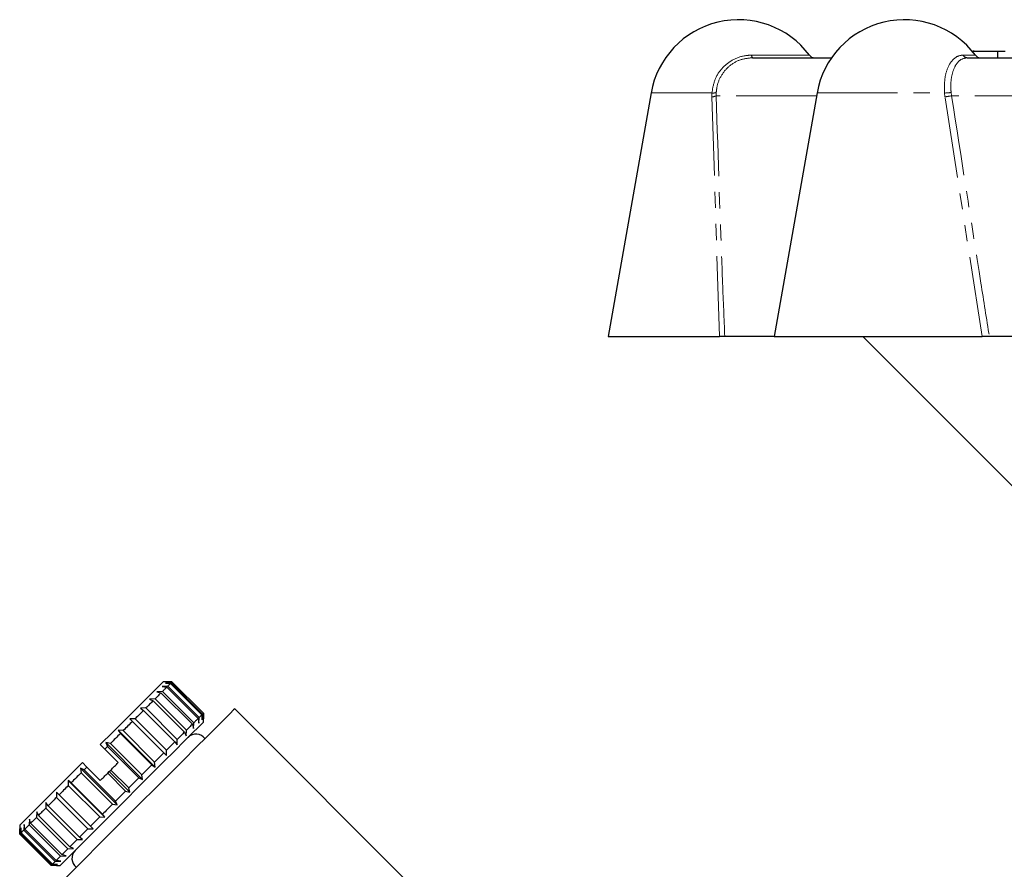
# Model space of a CAD drawing. Units: millimetres. Extents: x 89 to 318, y 14 to 293.
# Drawn here: x 134 to 212, y 224 to 291 of the extents above; entities that cross this region are included whole.
import ezdxf

# ---------------------------------------------------------------- set-up
doc = ezdxf.new("R2010")
doc.units = ezdxf.units.MM
doc.linetypes.add('PHANTOM', pattern=[12.7, 6.35, -1.27, 1.27, -1.27, 1.27, -1.27])

msp = doc.modelspace()

# ---------------------------------------------------------------- linework, layer by layer
at = {"color": 8, "linetype": 'PHANTOM', "lineweight": 18}
for p, q in [((192.003, 287.817), (196.563, 287.817)), ((208.687, 287.817), (209.66, 287.817)), ((184.069, 284.833), (188.868, 284.833)), ((188.862, 284.53), (188.868, 284.833)), ((189.464, 265.617), (188.862, 284.53)), ((189.211, 284.876), (189.207, 284.617)), ((197.129, 284.617), (189.207, 284.617)), ((197.167, 284.833), (207.223, 284.833)), ((207.257, 284.53), (207.223, 284.833)), ((210.193, 265.617), (207.257, 284.53)), ((207.745, 284.876), (207.78, 284.617)), ((228.664, 284.617), (207.78, 284.617))]:
    msp.add_line(p, q, dxfattribs=at)
at = {"color": 7, "linetype": 'Continuous', "lineweight": 25}
for p, q in [((192.077, 287.617), (198.316, 287.617)), ((209.017, 287.617), (229.785, 287.617)), ((209.458, 288.117), (209.422, 288.117)), ((209.458, 288.117), (209.458, 288.074)), ((211.409, 288.117), (209.458, 288.117)), ((209.535, 288.117), (209.535, 288.179)), ((211.409, 288.117), (211.409, 287.617)), ((212.016, 288.117), (211.409, 288.117)), ((184.069, 284.833), (180.681, 265.617)), ((197.167, 284.833), (193.778, 265.617)), ((180.681, 265.617), (189.464, 265.617)), ((193.778, 265.617), (189.883, 265.617)), ((193.778, 265.617), (210.193, 265.617)), ((200.781, 265.617), (216.448, 249.949)), ((225.118, 265.617), (210.766, 265.617)), ((145.933, 238.04), (145.482, 238.013)), ((145.482, 238.013), (145.85, 237.956)), ((145.832, 238.363), (145.549, 238.363)), ((146.184, 238.291), (145.744, 238.275)), ((145.744, 238.275), (146.142, 238.248)), ((146.255, 238.361), (145.832, 238.363)), ((145.832, 238.363), (146.255, 238.361)), ((145.85, 237.956), (148.324, 235.481)), ((148.408, 235.565), (145.933, 238.04)), ((146.142, 238.248), (148.617, 235.773)), ((148.659, 235.816), (146.184, 238.291)), ((146.255, 238.361), (148.729, 235.886)), ((148.73, 235.887), (146.255, 238.361)), ((144.925, 237.032), (144.475, 237.006)), ((147.4, 234.557), (144.925, 237.032)), ((145.509, 237.616), (145.055, 237.586)), ((145.055, 237.586), (145.387, 237.494)), ((145.387, 237.494), (147.862, 235.019)), ((147.984, 235.141), (145.509, 237.616)), ((144.199, 236.306), (143.76, 236.291)), ((143.76, 236.291), (144.012, 236.119)), ((146.674, 233.831), (144.199, 236.306)), ((144.475, 237.006), (144.768, 236.875)), ((144.768, 236.875), (147.243, 234.4)), ((170.44, 217.007), (151.206, 236.241)), ((143.353, 235.46), (142.933, 235.463)), ((142.933, 235.463), (143.142, 235.249)), ((145.832, 232.564), (142.933, 235.463)), ((144.012, 236.119), (146.487, 233.644)), ((148.324, 235.481), (148.381, 235.114)), ((148.381, 235.114), (148.408, 235.565)), ((148.617, 235.773), (148.643, 235.375)), ((148.643, 235.375), (148.659, 235.816)), ((148.729, 235.886), (148.731, 235.463)), ((148.731, 235.463), (148.73, 235.887)), ((148.731, 235.181), (148.731, 235.463)), ((143.142, 235.249), (145.617, 232.774)), ((145.828, 232.985), (143.353, 235.46)), ((147.862, 235.019), (147.954, 234.687)), ((147.954, 234.687), (147.984, 235.141)), ((142.412, 234.519), (142.017, 234.547)), ((142.017, 234.547), (142.183, 234.29)), ((144.916, 231.648), (142.017, 234.547)), ((142.183, 234.29), (144.658, 231.815)), ((144.887, 232.044), (142.412, 234.519)), ((147.243, 234.4), (147.374, 234.107)), ((147.374, 234.107), (147.4, 234.557)), ((140.953, 233.059), (140.599, 233.413)), ((141.406, 233.513), (141.04, 233.571)), ((141.04, 233.571), (141.166, 233.273)), ((143.939, 230.672), (141.04, 233.571)), ((141.166, 233.273), (143.641, 230.798)), ((143.881, 231.038), (141.406, 233.513)), ((146.487, 233.644), (146.66, 233.392)), ((146.66, 233.392), (146.674, 233.831)), ((142.013, 231.999), (140.953, 233.059)), ((145.617, 232.774), (145.832, 232.564)), ((145.832, 232.564), (145.828, 232.985)), ((139.538, 231.645), (139.185, 231.999)), ((140.599, 230.584), (139.538, 231.645)), ((144.658, 231.815), (144.916, 231.648)), ((144.916, 231.648), (144.887, 232.044)), ((139.319, 231.426), (139.027, 231.557)), ((139.027, 231.557), (139.079, 231.186)), ((141.926, 228.658), (139.027, 231.557)), ((139.079, 231.186), (141.554, 228.711)), ((141.794, 228.951), (139.319, 231.426)), ((141.181, 231.167), (141.306, 231.292)), ((141.181, 231.167), (142.595, 229.752)), ((141.306, 231.292), (141.425, 231.41)), ((142.933, 229.665), (141.306, 231.292)), ((142.839, 229.996), (141.425, 231.41)), ((143.939, 230.672), (143.881, 231.038)), ((138.302, 230.408), (138.05, 230.581)), ((138.05, 230.581), (138.073, 230.18)), ((140.949, 227.682), (138.05, 230.581)), ((138.073, 230.18), (140.548, 227.705)), ((140.777, 227.934), (138.302, 230.408)), ((143.641, 230.798), (143.939, 230.672)), ((137.134, 229.665), (137.133, 229.239)), ((137.344, 229.45), (137.134, 229.665)), ((139.819, 226.975), (137.344, 229.45)), ((142.595, 229.752), (142.933, 229.665)), ((142.933, 229.665), (142.839, 229.996)), ((136.306, 228.837), (136.287, 228.394)), ((136.474, 228.58), (136.306, 228.837)), ((138.949, 226.106), (136.474, 228.58)), ((137.133, 229.239), (139.608, 226.765)), ((141.554, 228.711), (141.926, 228.658)), ((141.926, 228.658), (141.794, 228.951)), ((135.592, 228.123), (135.562, 227.669)), ((135.718, 227.825), (135.592, 228.123)), ((138.193, 225.35), (135.718, 227.825)), ((136.287, 228.394), (138.762, 225.919)), ((140.548, 227.705), (140.949, 227.682)), ((140.949, 227.682), (140.777, 227.934)), ((134.235, 227.049), (134.235, 226.766)), ((134.585, 227.116), (134.556, 226.663)), ((134.639, 226.746), (134.585, 227.116)), ((135.012, 227.543), (134.979, 227.086)), ((134.979, 227.086), (137.454, 224.611)), ((135.101, 227.207), (135.012, 227.543)), ((137.576, 224.732), (135.101, 227.207)), ((135.562, 227.669), (138.037, 225.194)), ((140.033, 226.766), (139.819, 226.975)), ((134.236, 226.343), (134.235, 226.766)), ((136.711, 223.868), (134.236, 226.343)), ((134.323, 226.854), (134.306, 226.413)), ((134.306, 226.413), (136.781, 223.938)), ((134.348, 226.455), (134.323, 226.854)), ((136.823, 223.98), (134.348, 226.455)), ((134.556, 226.663), (137.031, 224.188)), ((137.114, 224.271), (134.639, 226.746)), ((139.608, 226.765), (140.033, 226.766)), ((138.762, 225.919), (139.205, 225.938)), ((139.205, 225.938), (138.949, 226.106)), ((137.454, 224.611), (137.911, 224.644)), ((137.911, 224.644), (137.576, 224.732)), ((138.037, 225.194), (138.491, 225.223)), ((138.491, 225.223), (138.193, 225.35)), ((137.134, 223.867), (136.711, 223.868)), ((136.781, 223.938), (137.222, 223.955)), ((137.222, 223.955), (136.823, 223.98)), ((137.031, 224.188), (137.484, 224.217)), ((137.484, 224.217), (137.114, 224.271)), ((137.134, 223.867), (137.417, 223.867))]:
    msp.add_line(p, q, dxfattribs=at)
at = {"color": 7, "linetype": 'Continuous', "lineweight": 25, "flags": 128}
for points in [[(145.549, 238.363), (145.457, 238.271), (145.183, 237.997), (144.738, 237.552), (144.135, 236.948), (143.393, 236.207), (142.538, 235.351), (141.596, 234.41), (140.599, 233.413)], [(145.85, 237.956), (145.812, 237.919), (145.774, 237.88), (145.733, 237.84), (145.691, 237.798), (145.648, 237.755), (145.603, 237.71), (145.557, 237.664), (145.509, 237.616)], [(146.142, 238.248), (146.121, 238.228), (146.099, 238.206), (146.076, 238.182), (146.05, 238.157), (146.023, 238.13), (145.995, 238.102), (145.965, 238.071), (145.933, 238.04)], [(146.255, 238.361), (146.252, 238.358), (146.247, 238.354), (146.241, 238.347), (146.233, 238.339), (146.223, 238.33), (146.212, 238.318), (146.199, 238.305), (146.184, 238.291)], [(145.387, 237.494), (145.334, 237.441), (145.28, 237.387), (145.224, 237.331), (145.167, 237.274), (145.109, 237.215), (145.049, 237.156), (144.988, 237.094), (144.925, 237.032)], [(151.206, 236.241), (151.114, 236.15), (150.842, 235.878), (150.396, 235.432), (149.788, 234.823), (149.031, 234.067), (148.145, 233.181), (147.152, 232.187), (146.075, 231.111), (144.943, 229.978), (143.781, 228.817), (142.62, 227.655), (141.487, 226.522), (140.41, 225.446), (139.417, 224.453), (138.531, 223.567), (137.774, 222.81), (137.166, 222.201), (136.72, 221.755), (136.448, 221.483), (136.356, 221.392)], [(144.768, 236.875), (144.702, 236.808), (144.633, 236.74), (144.564, 236.671), (144.493, 236.6), (144.421, 236.528), (144.348, 236.455), (144.274, 236.381), (144.199, 236.306)], [(144.012, 236.119), (143.933, 236.04), (143.853, 235.96), (143.772, 235.879), (143.69, 235.797), (143.607, 235.714), (143.523, 235.63), (143.439, 235.545), (143.353, 235.46)], [(148.324, 235.481), (148.287, 235.444), (148.248, 235.405), (148.208, 235.365), (148.166, 235.323), (148.123, 235.28), (148.078, 235.235), (148.032, 235.189), (147.984, 235.141)], [(148.617, 235.773), (148.596, 235.753), (148.574, 235.731), (148.55, 235.707), (148.525, 235.682), (148.498, 235.655), (148.47, 235.627), (148.44, 235.596), (148.408, 235.565)], [(148.729, 235.886), (148.727, 235.883), (148.722, 235.879), (148.716, 235.873), (148.708, 235.865), (148.698, 235.855), (148.687, 235.844), (148.674, 235.831), (148.659, 235.816)], [(148.731, 235.181), (148.634, 235.084), (148.349, 234.799), (147.883, 234.333), (147.254, 233.704), (146.483, 232.933), (145.595, 232.045), (144.622, 231.072), (143.596, 230.046), (142.552, 229.002), (141.526, 227.976), (140.552, 227.002), (139.665, 226.115), (138.893, 225.343), (138.264, 224.714), (137.799, 224.249), (137.513, 223.963), (137.417, 223.867)], [(143.142, 235.249), (143.053, 235.16), (142.964, 235.071), (142.874, 234.98), (142.783, 234.889), (142.691, 234.798), (142.599, 234.706), (142.506, 234.613), (142.412, 234.519)], [(147.862, 235.019), (147.809, 234.966), (147.755, 234.912), (147.699, 234.856), (147.642, 234.799), (147.584, 234.74), (147.524, 234.681), (147.463, 234.619), (147.4, 234.557)], [(142.183, 234.29), (142.088, 234.194), (141.992, 234.098), (141.895, 234.002), (141.798, 233.905), (141.701, 233.807), (141.603, 233.709), (141.504, 233.611), (141.406, 233.513)], [(147.243, 234.4), (147.176, 234.333), (147.108, 234.265), (147.039, 234.196), (146.968, 234.125), (146.896, 234.053), (146.823, 233.98), (146.749, 233.906), (146.674, 233.831)], [(141.166, 233.273), (141.139, 233.246), (141.113, 233.219), (141.086, 233.193), (141.059, 233.166), (141.033, 233.139), (141.006, 233.113), (140.979, 233.086), (140.953, 233.059)], [(146.487, 233.644), (146.408, 233.565), (146.328, 233.485), (146.247, 233.404), (146.165, 233.322), (146.082, 233.239), (145.998, 233.155), (145.914, 233.07), (145.828, 232.985)], [(145.617, 232.774), (145.528, 232.685), (145.439, 232.596), (145.349, 232.506), (145.258, 232.415), (145.166, 232.323), (145.074, 232.231), (144.981, 232.138), (144.887, 232.044)], [(139.185, 231.999), (138.188, 231.002), (137.246, 230.06), (136.391, 229.205), (135.649, 228.463), (135.046, 227.86), (134.6, 227.414), (134.327, 227.141), (134.235, 227.049)], [(139.538, 231.645), (139.511, 231.618), (139.483, 231.59), (139.456, 231.563), (139.429, 231.535), (139.401, 231.508), (139.374, 231.48), (139.346, 231.453), (139.319, 231.426)], [(141.425, 231.41), (141.499, 231.484), (141.572, 231.558), (141.646, 231.631), (141.72, 231.705), (141.793, 231.778), (141.867, 231.852), (141.94, 231.925), (142.013, 231.999)], [(144.658, 231.815), (144.563, 231.72), (144.467, 231.624), (144.37, 231.527), (144.273, 231.43), (144.176, 231.332), (144.078, 231.235), (143.979, 231.136), (143.881, 231.038)], [(139.079, 231.186), (138.98, 231.087), (138.882, 230.989), (138.784, 230.891), (138.687, 230.794), (138.59, 230.697), (138.493, 230.6), (138.397, 230.504), (138.302, 230.408)], [(140.599, 230.584), (140.672, 230.657), (140.744, 230.73), (140.817, 230.802), (140.89, 230.875), (140.963, 230.948), (141.035, 231.021), (141.108, 231.094), (141.181, 231.167)], [(138.073, 230.18), (137.979, 230.086), (137.886, 229.993), (137.794, 229.901), (137.703, 229.809), (137.612, 229.718), (137.522, 229.628), (137.432, 229.539), (137.344, 229.45)], [(143.641, 230.798), (143.541, 230.698), (143.441, 230.598), (143.341, 230.498), (143.241, 230.398), (143.141, 230.298), (143.04, 230.197), (142.94, 230.097), (142.839, 229.996)], [(142.595, 229.752), (142.495, 229.652), (142.394, 229.551), (142.294, 229.451), (142.193, 229.35), (142.093, 229.25), (141.993, 229.15), (141.893, 229.05), (141.794, 228.951)], [(137.133, 229.239), (137.047, 229.154), (136.962, 229.069), (136.878, 228.985), (136.796, 228.902), (136.714, 228.82), (136.633, 228.739), (136.553, 228.659), (136.474, 228.58)], [(141.554, 228.711), (141.455, 228.612), (141.357, 228.514), (141.259, 228.416), (141.162, 228.319), (141.065, 228.222), (140.968, 228.125), (140.872, 228.029), (140.777, 227.934)], [(136.287, 228.394), (136.212, 228.319), (136.138, 228.245), (136.065, 228.172), (135.993, 228.1), (135.923, 228.029), (135.853, 227.96), (135.785, 227.892), (135.718, 227.825)], [(140.548, 227.705), (140.454, 227.611), (140.361, 227.518), (140.269, 227.426), (140.177, 227.334), (140.087, 227.244), (139.996, 227.153), (139.907, 227.064), (139.819, 226.975)], [(134.979, 227.086), (134.931, 227.038), (134.885, 226.992), (134.84, 226.947), (134.797, 226.904), (134.755, 226.862), (134.715, 226.822), (134.676, 226.783), (134.639, 226.746)], [(135.562, 227.669), (135.5, 227.606), (135.438, 227.545), (135.379, 227.485), (135.32, 227.427), (135.263, 227.37), (135.208, 227.314), (135.153, 227.26), (135.101, 227.207)], [(134.306, 226.413), (134.291, 226.398), (134.279, 226.385), (134.267, 226.374), (134.258, 226.364), (134.25, 226.357), (134.244, 226.35), (134.239, 226.346), (134.236, 226.343)], [(134.556, 226.663), (134.524, 226.631), (134.494, 226.601), (134.466, 226.573), (134.439, 226.546), (134.414, 226.521), (134.39, 226.497), (134.368, 226.475), (134.348, 226.455)], [(139.608, 226.765), (139.522, 226.679), (139.437, 226.594), (139.353, 226.51), (139.27, 226.427), (139.188, 226.345), (139.107, 226.264), (139.028, 226.184), (138.949, 226.106)], [(138.762, 225.919), (138.687, 225.844), (138.613, 225.77), (138.54, 225.697), (138.468, 225.625), (138.398, 225.555), (138.328, 225.485), (138.26, 225.417), (138.193, 225.35)], [(137.454, 224.611), (137.406, 224.563), (137.36, 224.517), (137.315, 224.472), (137.272, 224.429), (137.23, 224.387), (137.19, 224.347), (137.151, 224.308), (137.114, 224.271)], [(138.037, 225.194), (137.974, 225.131), (137.913, 225.07), (137.854, 225.01), (137.795, 224.952), (137.738, 224.895), (137.683, 224.839), (137.628, 224.785), (137.576, 224.732)], [(136.781, 223.938), (136.766, 223.923), (136.753, 223.91), (136.742, 223.899), (136.733, 223.89), (136.725, 223.882), (136.718, 223.875), (136.714, 223.871), (136.711, 223.868)], [(137.031, 224.188), (136.999, 224.156), (136.969, 224.126), (136.941, 224.098), (136.914, 224.071), (136.889, 224.046), (136.865, 224.022), (136.843, 224), (136.823, 223.98)]]:
    msp.add_lwpolyline(points, dxfattribs=at)
at = {"color": 7, "linetype": 'Continuous', "lineweight": 25}
for centre, radius, start, end in [((190.963, 283.617), 7, 36.8699, 170), ((204.06, 283.617), 7, 36.8699, 170), ((196.963, 288.117), 0.5, 216.8699, 270), ((210.06, 288.117), 0.5, 216.8699, 270), ((148.158, 233.349), 0.89, 37.90034, 135), ((139.248, 224.44), 0.89, 135, 232.09966)]:
    msp.add_arc(centre, radius, start, end, dxfattribs=at)
at = {"color": 8, "linetype": 'PHANTOM', "lineweight": 18}
for centre, radius, start, end in [((192.255, 287.797), 0.252, 175.38559, 225.38743), ((209.03, 288.012), 0.395, 209.53855, 268.09671), ((188.876, 285.206), 0.676, 268.83837, 299.37362), ((188.947, 285.576), 0.748, 263.87772, 290.62101), ((207.247, 287.692), 2.86, 269.52252, 280.0322), ((206.873, 288.467), 3.955, 275.57282, 283.26387)]:
    msp.add_arc(centre, radius, start, end, dxfattribs=at)
for points, knots in [([(188.868, 284.833), (188.927, 285.199), (189.046, 285.932), (189.672, 286.864), (190.547, 287.529), (191.381, 287.793), (191.874, 287.812), (192.003, 287.817)], [0, 0, 0, 0, 0.230347, 0.460698, 0.690709, 0.918826, 1, 1, 1, 1]), ([(192.077, 287.617), (191.748, 287.584), (191.091, 287.518), (190.226, 287.008), (189.576, 286.254), (189.273, 285.489), (189.225, 285.015), (189.211, 284.876)], [0, 0, 0, 0, 0.2241958, 0.4482773, 0.6751765, 0.9052557, 1, 1, 1, 1]), ([(207.223, 284.833), (207.217, 285.199), (207.206, 285.932), (207.46, 286.864), (207.886, 287.529), (208.333, 287.793), (208.613, 287.812), (208.687, 287.817)], [0, 0, 0, 0, 0.230346, 0.460698, 0.69071, 0.918825, 1, 1, 1, 1]), ([(209.017, 287.617), (208.835, 287.584), (208.471, 287.518), (208.05, 287.008), (207.779, 286.254), (207.704, 285.489), (207.736, 285.015), (207.745, 284.876)], [0, 0, 0, 0, 0.224196, 0.448278, 0.675177, 0.905256, 1, 1, 1, 1]), ([(189.207, 284.617), (189.363, 279.691), (189.563, 273.36), (189.825, 267.024), (189.883, 265.617)], [0, 0, 0, 0, 0.778021, 1, 1, 1, 1]), ([(207.78, 284.617), (208.55, 279.691), (209.539, 273.36), (210.543, 267.024), (210.766, 265.617)], [0, 0, 0, 0, 0.7780212, 1, 1, 1, 1])]:
    msp.add_open_spline(points, degree=3, knots=knots, dxfattribs=at)
at = {"color": 7, "linetype": 'Continuous', "lineweight": 25}
for points, knots in [([(189.883, 265.617), (189.864, 265.617), (189.827, 265.617), (189.706, 265.617), (189.578, 265.617), (189.493, 265.617), (189.464, 265.617)], [0, 0, 0, 0, 0.285688, 0.571457, 0.854847, 1, 1, 1, 1]), ([(210.766, 265.617), (210.714, 265.617), (210.609, 265.617), (210.432, 265.617), (210.29, 265.617), (210.218, 265.617), (210.193, 265.617)], [0, 0, 0, 0, 0.285689, 0.571459, 0.854848, 1, 1, 1, 1])]:
    msp.add_open_spline(points, degree=3, knots=knots, dxfattribs=at)

doc.saveas('drawing.dxf')
